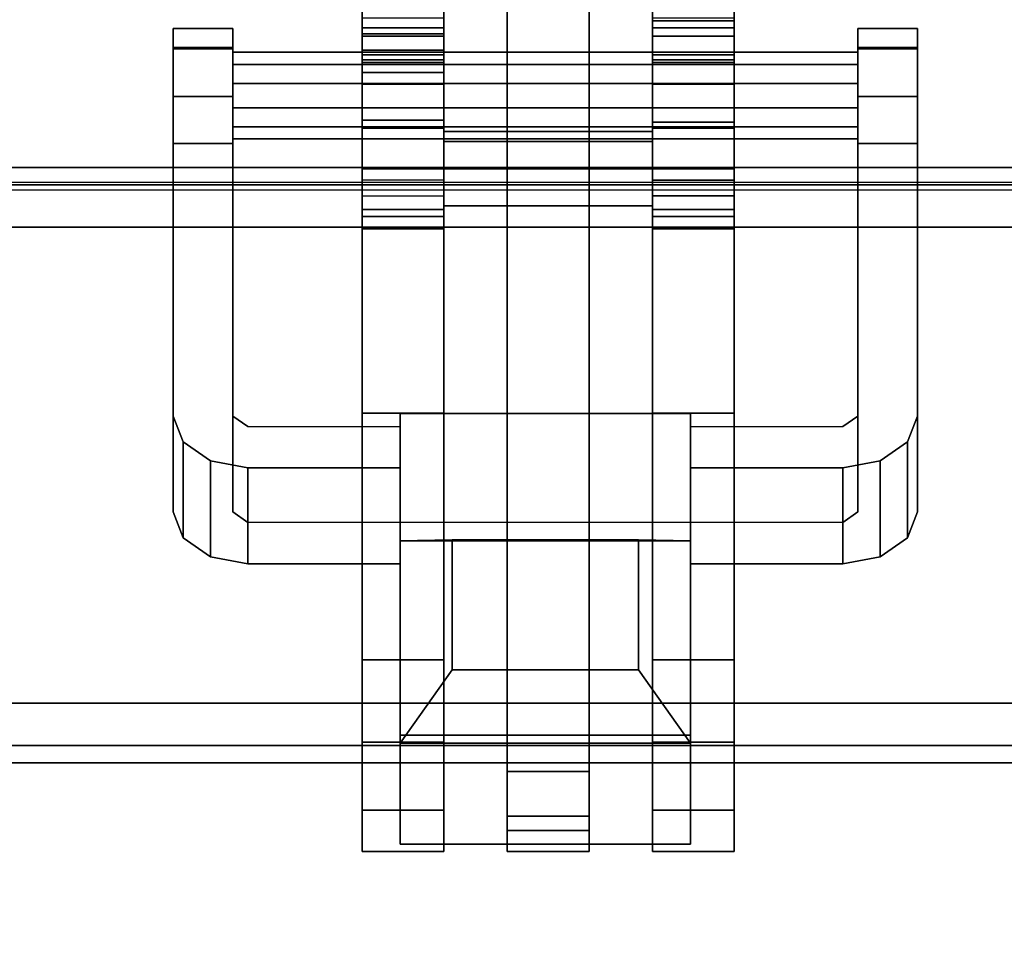
# Model space of a CAD drawing. Units: inches. Extents: x -2 to 130, y -6 to 122.
# Drawn here: x 11 to 13, y 72 to 74 of the extents above; entities that cross this region are included whole.
import ezdxf

# ---------------------------------------------------------------- set-up
doc = ezdxf.new("R2010")
doc.units = ezdxf.units.IN
doc.header["$LTSCALE"] = 0.4
doc.header["$MEASUREMENT"] = 0
for name, color, linetype in [('A-FURN', 7, 'Continuous'), ('ELEC', 1, 'Continuous'), ('ELEC-BRACKET', 1, 'Continuous'), ('STRUCTURE-BEAM', 7, 'Continuous'), ('WKSURF-LAM', 6, 'Continuous')]:
    doc.layers.add(name, color=color, linetype=linetype)

# ---------------------------------------------------------------- blocks, each defined once
blk = doc.blocks.new('XGNBR_60_1T')
at = {"layer": 'STRUCTURE-BEAM'}
for points in [[(0.865, -6.1022, 26.7414), (59.015, -6.1022, 26.7414), (59.015, -6.1022, 25.8753), (0.865, -6.1022, 25.8753)], [(0.865, -6.1483, 26.8528), (59.015, -6.1483, 26.8528), (59.015, -6.1022, 26.7414), (0.865, -6.1022, 26.7414)], [(0.865, -6.1483, 25.7639), (0.865, -6.1022, 25.8753), (59.015, -6.1022, 25.8753), (59.015, -6.1483, 25.7639)], [(0.865, -6.2597, 26.8989), (59.015, -6.2597, 26.8989), (59.015, -6.1483, 26.8528), (0.865, -6.1483, 26.8528)], [(0.865, -6.2597, 25.7178), (0.865, -6.1483, 25.7639), (59.015, -6.1483, 25.7639), (59.015, -6.2597, 25.7178)], [(0.865, -7.5195, 26.8989), (59.015, -7.5195, 26.8989), (59.015, -6.2597, 26.8989), (0.865, -6.2597, 26.8989)], [(0.865, -6.2597, 25.7178), (59.015, -6.2597, 25.7178), (59.015, -7.5195, 25.7178), (0.865, -7.5195, 25.7178)], [(0.865, -7.5195, 25.7178), (59.015, -7.5195, 25.7178), (59.015, -7.6309, 25.7639), (0.865, -7.6309, 25.7639)], [(0.865, -7.6309, 26.8528), (59.015, -7.6309, 26.8528), (59.015, -7.5195, 26.8989), (0.865, -7.5195, 26.8989)], [(0.865, -7.6309, 25.7639), (59.015, -7.6309, 25.7639), (59.015, -7.677, 25.8753), (0.865, -7.677, 25.8753)], [(0.865, -7.677, 26.7414), (59.015, -7.677, 26.7414), (59.015, -7.6309, 26.8528), (0.865, -7.6309, 26.8528)], [(0.865, -7.677, 25.8753), (59.015, -7.677, 25.8753), (59.015, -7.677, 26.7414), (0.865, -7.677, 26.7414)]]:
    blk.add_3dface(points, dxfattribs=at)
blk = doc.blocks.new('XGNWD_60_0T')
at = {"layer": 'ELEC'}
for points in [[(7.55, 5.4485, 22.3828), (5.36, 7.6385, 24.6328), (56.034, 7.6385, 24.6328), (53.844, 5.4485, 22.3828)], [(7.5624, 5.4485, 22.4128), (53.8314, 5.4485, 22.4128), (56.0125, 7.617, 24.6327), (5.3815, 7.6171, 24.6331)]]:
    blk.add_3dface(points, dxfattribs=at)
at = {"layer": 'ELEC-BRACKET', "extrusion": (-1.22465e-16, 0.716597, -0.697488)}
for p, q in [((12.4639, 6.6892, 23.6574), (11.6961, 6.6892, 23.6574)), ((11.6961, 6.6892, 23.6574), (11.6961, 6.1537, 23.1073)), ((12.3261, 6.6918, 23.4626), (11.8339, 6.6918, 23.4626)), ((11.8339, 6.6918, 23.4626), (11.8339, 6.3485, 23.1099)), ((12.3261, 6.3485, 23.1099), (12.3261, 6.6918, 23.4626)), ((12.4639, 6.1537, 23.1073), (12.4639, 6.6892, 23.6574)), ((11.8339, 6.3485, 23.1099), (12.3261, 6.3485, 23.1099)), ((11.6961, 6.1537, 23.1073), (12.4639, 6.1537, 23.1073))]:
    blk.add_line(p, q, dxfattribs=at)
at = {"layer": 'ELEC-BRACKET'}
for points in [[(11.9792, 7.7722, 26.2963), (12.1957, 7.7722, 26.2963), (12.1957, 8.6461, 25.385), (11.9792, 8.6461, 25.385)], [(12.5796, 8.3419, 25.4596), (12.5796, 7.6435, 25.4596), (12.3631, 7.6435, 25.4596), (12.3631, 8.3419, 25.4596)], [(12.1957, 5.923, 25.5974), (11.9792, 5.923, 25.5974), (11.9792, 8.1569, 25.5974), (12.1957, 8.1569, 25.5974)], [(11.8119, 7.9552, 24.9294), (11.5954, 7.9552, 24.9294), (11.5954, 8.1121, 24.9688), (11.8119, 8.1121, 24.9688)], [(12.5796, 8.1155, 25.7143), (12.3631, 8.1155, 25.7143), (12.3631, 8.065, 25.7648), (12.5796, 8.065, 25.7648)], [(12.5796, 7.9552, 24.9294), (12.3631, 7.9552, 24.9294), (12.3631, 8.1121, 24.9688), (12.5796, 8.1121, 24.9688)], [(11.5954, 8.0721, 25.1842), (11.5954, 8.0248, 25.1393), (11.8119, 8.0248, 25.1393), (11.8119, 8.0721, 25.1842)], [(12.3631, 8.0721, 25.1842), (12.3631, 8.0248, 25.1393), (12.5796, 8.0248, 25.1393), (12.5796, 8.0721, 25.1842)], [(12.5796, 8.065, 25.7648), (12.3631, 8.065, 25.7648), (12.3631, 8.0466, 25.8337), (12.5796, 8.0466, 25.8337)], [(11.0957, 8.0447, 25.2599), (11.2532, 8.0447, 25.2599), (11.2532, 7.9945, 25.134), (11.0957, 7.9945, 25.134)], [(11.0957, 7.9911, 25.3845), (11.2532, 7.9911, 25.3845), (11.2532, 8.0447, 25.2599), (11.0957, 8.0447, 25.2599)], [(11.5954, 7.9754, 27.0037), (11.8119, 7.9754, 27.0037), (11.8119, 8.0466, 26.738), (11.5954, 8.0466, 26.738)], [(11.8119, 8.0308, 25.5187), (11.5954, 8.0308, 25.5187), (11.5954, 8.0466, 25.5778), (11.8119, 8.0466, 25.5778)], [(11.5954, 8.0466, 25.5778), (11.5954, 8.0466, 26.738), (11.8119, 8.0466, 26.738), (11.8119, 8.0466, 25.5778)], [(11.8119, 7.9875, 25.4755), (11.5954, 7.9875, 25.4755), (11.5954, 8.0308, 25.5187), (11.8119, 8.0308, 25.5187)], [(11.5954, 8.0248, 25.1393), (11.5954, 7.962, 25.1211), (11.8119, 7.962, 25.1211), (11.8119, 8.0248, 25.1393)], [(12.3631, 8.0466, 26.738), (12.3631, 7.9754, 27.0037), (12.5796, 7.9754, 27.0037), (12.5796, 8.0466, 26.738)], [(12.3631, 8.0466, 26.738), (12.5796, 8.0466, 26.738), (12.5796, 8.0466, 25.8337), (12.3631, 8.0466, 25.8337)], [(12.3631, 8.0248, 25.1393), (12.3631, 7.962, 25.1211), (12.5796, 7.962, 25.1211), (12.5796, 8.0248, 25.1393)], [(13.0643, 7.9945, 25.134), (12.9068, 7.9945, 25.134), (12.9068, 8.0447, 25.2599), (13.0643, 8.0447, 25.2599)], [(13.0643, 8.0447, 25.2599), (12.9068, 8.0447, 25.2599), (12.9068, 7.9911, 25.3845), (13.0643, 7.9911, 25.3845)], [(11.0957, 7.8651, 25.4347), (11.2532, 7.8651, 25.4347), (11.2532, 7.9911, 25.3845), (11.0957, 7.9911, 25.3845)], [(12.9068, 7.8996, 25.1439), (11.2532, 7.8996, 25.1439), (11.2532, 7.982, 25.2285), (12.9068, 7.982, 25.2285)], [(12.9068, 7.982, 25.2285), (11.2532, 7.982, 25.2285), (11.2532, 7.9499, 25.3422), (12.9068, 7.9499, 25.3422)], [(11.8119, 7.9285, 25.4596), (11.5954, 7.9285, 25.4596), (11.5954, 7.9875, 25.4755), (11.8119, 7.9875, 25.4755)], [(11.5954, 7.7808, 27.1983), (11.8119, 7.7808, 27.1983), (11.8119, 7.9754, 27.0037), (11.5954, 7.9754, 27.0037)], [(12.3631, 7.9754, 27.0037), (12.3631, 7.7808, 27.1983), (12.5796, 7.7808, 27.1983), (12.5796, 7.9754, 27.0037)], [(13.0643, 7.9911, 25.3845), (12.9068, 7.9911, 25.3845), (12.9068, 7.8651, 25.4347), (13.0643, 7.8651, 25.4347)], [(12.9068, 7.9499, 25.3422), (11.2532, 7.9499, 25.3422), (11.2532, 7.8354, 25.3712), (12.9068, 7.8354, 25.3712)], [(11.5954, 7.962, 25.1211), (11.5954, 7.898, 25.1339), (11.8119, 7.898, 25.1339), (11.8119, 7.962, 25.1211)], [(11.8119, 7.8025, 24.9613), (11.5954, 7.8025, 24.9613), (11.5954, 7.9552, 24.9294), (11.8119, 7.9552, 24.9294)], [(12.3631, 7.962, 25.1211), (12.3631, 7.898, 25.1339), (12.5796, 7.898, 25.1339), (12.5796, 7.962, 25.1211)], [(12.5796, 7.7971, 24.9638), (12.3631, 7.7971, 24.9638), (12.3631, 7.9552, 24.9294), (12.5796, 7.9552, 24.9294)], [(11.5954, 7.6435, 25.4596), (11.5954, 7.9285, 25.4596), (11.8119, 7.9285, 25.4596), (11.8119, 7.6435, 25.4596)], [(12.9068, 7.7851, 25.1729), (11.2532, 7.7851, 25.1729), (11.2532, 7.8996, 25.1439), (12.9068, 7.8996, 25.1439)], [(11.5954, 7.6019, 25.272), (11.8119, 7.6019, 25.272), (11.8119, 7.898, 25.1339), (11.5954, 7.898, 25.1339)], [(12.5796, 7.898, 25.1339), (12.3631, 7.898, 25.1339), (12.3631, 7.6019, 25.272), (12.5796, 7.6019, 25.272)], [(11.0957, 7.7406, 25.3811), (11.2532, 7.7406, 25.3811), (11.2532, 7.8651, 25.4347), (11.0957, 7.8651, 25.4347)], [(13.0643, 7.8651, 25.4347), (12.9068, 7.8651, 25.4347), (12.9068, 7.7406, 25.3811), (13.0643, 7.7406, 25.3811)], [(12.9068, 7.8354, 25.3712), (11.2532, 7.8354, 25.3712), (11.2532, 7.753, 25.2865), (12.9068, 7.753, 25.2865)], [(11.8119, 7.0267, 25.323), (11.5954, 7.0267, 25.323), (11.5954, 7.8025, 24.9613), (11.8119, 7.8025, 24.9613)], [(12.3631, 7.7971, 24.9638), (12.5796, 7.7971, 24.9638), (12.5796, 7.0267, 25.323), (12.3631, 7.0267, 25.323)], [(12.9068, 7.753, 25.2865), (11.2532, 7.753, 25.2865), (11.2532, 7.7851, 25.1729), (12.9068, 7.7851, 25.1729)], [(11.5954, 7.5151, 27.2695), (11.8119, 7.5151, 27.2695), (11.8119, 7.7808, 27.1983), (11.5954, 7.7808, 27.1983)], [(11.8119, 7.7722, 25.5974), (11.8119, 7.7722, 26.7982), (12.3631, 7.7722, 26.7982), (12.3631, 7.7722, 25.5974)], [(11.8119, 7.7722, 26.7982), (11.8119, 7.7458, 26.8967), (12.3631, 7.7458, 26.8967), (12.3631, 7.7722, 26.7982)], [(11.8119, 7.6737, 25.6959), (11.8119, 7.7722, 25.5974), (11.9792, 7.7722, 25.5974), (11.9792, 7.6737, 25.6959)], [(12.1957, 7.6737, 25.6959), (12.1957, 7.7722, 25.5974), (12.3631, 7.7722, 25.5974), (12.3631, 7.6737, 25.6959)], [(12.3631, 7.7808, 27.1983), (12.3631, 7.5151, 27.2695), (12.5796, 7.5151, 27.2695), (12.5796, 7.7808, 27.1983)], [(11.8119, 7.7458, 26.8967), (11.8119, 7.6737, 26.9687), (12.3631, 7.6737, 26.9687), (12.3631, 7.7458, 26.8967)], [(11.5954, 7.6737, 25.6959), (11.5954, 5.8673, 25.6959), (11.8119, 5.8673, 25.6959), (11.8119, 7.6737, 25.6959)], [(11.5954, 7.6737, 25.6959), (11.8119, 7.6737, 25.6959), (11.8119, 7.6737, 26.8967), (11.5954, 7.6737, 26.8967)], [(11.5954, 5.8673, 26.8967), (11.5954, 7.6737, 26.8967), (11.8119, 7.6737, 26.8967), (11.8119, 5.8673, 26.8967)], [(12.3631, 7.6737, 25.6959), (12.3631, 7.6737, 26.8967), (11.8119, 7.6737, 26.8967), (11.8119, 7.6737, 25.6959)], [(11.8119, 7.6737, 26.9687), (11.8119, 7.5753, 26.9951), (12.3631, 7.5753, 26.9951), (12.3631, 7.6737, 26.9687)], [(11.8119, 7.5753, 26.9951), (11.8119, 7.6737, 26.8967), (11.9792, 7.6737, 26.8967), (11.9792, 7.5753, 26.9951)], [(12.1957, 6.0793, 26.8967), (11.9792, 6.0793, 26.8967), (11.9792, 7.6737, 26.8967), (12.1957, 7.6737, 26.8967)], [(12.1957, 7.6737, 25.6959), (11.9792, 7.6737, 25.6959), (11.9792, 6.0793, 25.6959), (12.1957, 6.0793, 25.6959)], [(12.1957, 7.5753, 26.9951), (12.1957, 7.6737, 26.8967), (12.3631, 7.6737, 26.8967), (12.3631, 7.5753, 26.9951)], [(12.3631, 7.6737, 25.6959), (12.3631, 5.8673, 25.6959), (12.5796, 5.8673, 25.6959), (12.5796, 7.6737, 25.6959)], [(12.3631, 7.6737, 25.6959), (12.5796, 7.6737, 25.6959), (12.5796, 7.6737, 26.8967), (12.3631, 7.6737, 26.8967)], [(12.3631, 5.8673, 26.8967), (12.3631, 7.6737, 26.8967), (12.5796, 7.6737, 26.8967), (12.5796, 5.8673, 26.8967)], [(11.8119, 7.6435, 25.4596), (11.5954, 7.6435, 25.4596), (11.5954, 7.5663, 25.4223), (11.8119, 7.5663, 25.4223)], [(12.3631, 7.5663, 25.4223), (12.3631, 7.6435, 25.4596), (12.5796, 7.6435, 25.4596), (12.5796, 7.5663, 25.4223)], [(11.8119, 7.5477, 25.3385), (11.5954, 7.5477, 25.3385), (11.5954, 7.6019, 25.272), (11.8119, 7.6019, 25.272)], [(12.3631, 7.6019, 25.272), (12.3631, 7.5477, 25.3385), (12.5796, 7.5477, 25.3385), (12.5796, 7.6019, 25.272)], [(11.8119, 7.5663, 25.4223), (11.5954, 7.5663, 25.4223), (11.5954, 7.5477, 25.3385), (11.8119, 7.5477, 25.3385)], [(12.1957, 5.923, 26.9951), (12.1957, 7.5753, 26.9951), (11.9792, 7.5753, 26.9951), (11.9792, 5.923, 26.9951)], [(12.3631, 7.5477, 25.3385), (12.3631, 7.5663, 25.4223), (12.5796, 7.5663, 25.4223), (12.5796, 7.5477, 25.3385)], [(11.5954, 7.5151, 27.2695), (11.5954, 6.3745, 27.2695), (11.8119, 6.3745, 27.2695), (11.8119, 7.5151, 27.2695)], [(12.3631, 7.5151, 27.2695), (12.3631, 6.3745, 27.2695), (12.5796, 6.3745, 27.2695), (12.5796, 7.5151, 27.2695)], [(11.1221, 6.951, 24.0619), (11.1221, 6.6971, 24.309), (11.0957, 6.7657, 24.3796), (11.0957, 7.0196, 24.1324)], [(11.8119, 7.0267, 25.323), (11.8119, 6.3745, 25.323), (11.5954, 6.3745, 25.323), (11.5954, 7.0267, 25.323)], [(11.6961, 6.1748, 23.1967), (11.6961, 5.887, 23.4768), (11.6961, 6.7383, 24.3513), (11.6961, 7.026, 24.0712)], [(12.4639, 6.1748, 23.1967), (11.6961, 6.1748, 23.1967), (11.6961, 7.026, 24.0712), (12.4639, 7.026, 24.0712)], [(12.3631, 6.3745, 25.323), (12.3631, 7.0267, 25.323), (12.5796, 7.0267, 25.323), (12.5796, 6.3745, 25.323)], [(12.4639, 7.026, 24.0712), (12.4639, 6.7383, 24.3513), (12.4639, 5.887, 23.4768), (12.4639, 6.1748, 23.1967)], [(13.0643, 7.0196, 24.1324), (13.0643, 6.7657, 24.3796), (13.0379, 6.6971, 24.309), (13.0379, 6.951, 24.0619)], [(11.1942, 6.9007, 24.0102), (11.1942, 6.6468, 24.2574), (11.1221, 6.6971, 24.309), (11.1221, 6.951, 24.0619)], [(13.0379, 6.951, 24.0619), (13.0379, 6.6971, 24.309), (12.9658, 6.6468, 24.2574), (12.9658, 6.9007, 24.0102)], [(11.2926, 6.8823, 23.9913), (11.2926, 6.6284, 24.2385), (11.1942, 6.6468, 24.2574), (11.1942, 6.9007, 24.0102)], [(11.6961, 6.8823, 23.9913), (11.6961, 6.6284, 24.2385), (11.2926, 6.6284, 24.2385), (11.2926, 6.8823, 23.9913)], [(12.8674, 6.8823, 23.9913), (12.8674, 6.6284, 24.2385), (12.4639, 6.6284, 24.2385), (12.4639, 6.8823, 23.9913)], [(12.9658, 6.9007, 24.0102), (12.9658, 6.6468, 24.2574), (12.8674, 6.6284, 24.2385), (12.8674, 6.8823, 23.9913)], [(12.4639, 6.7383, 24.3513), (11.6961, 6.7383, 24.3513), (11.6961, 5.887, 23.4768), (12.4639, 5.887, 23.4768)], [(11.6961, 6.6892, 23.6574), (12.4639, 6.6892, 23.6574), (12.3261, 6.6918, 23.4626), (11.8339, 6.6918, 23.4626)], [(11.6961, 6.1537, 23.1073), (11.6961, 6.6892, 23.6574), (11.8339, 6.6918, 23.4626), (11.8339, 6.3485, 23.1099)], [(11.6961, 6.6892, 23.6574), (11.6961, 6.1537, 23.1073), (12.4639, 6.1537, 23.1073), (12.4639, 6.6892, 23.6574)], [(11.8339, 6.3485, 23.1099), (11.8339, 6.6918, 23.4626), (12.3261, 6.6918, 23.4626), (12.3261, 6.3485, 23.1099)], [(12.4639, 6.6892, 23.6574), (12.4639, 6.1537, 23.1073), (12.3261, 6.3485, 23.1099), (12.3261, 6.6918, 23.4626)], [(11.8119, 6.3745, 27.2695), (11.5954, 6.3745, 27.2695), (11.5954, 6.1566, 27.2227), (11.8119, 6.1566, 27.2227)], [(11.5954, 6.1566, 25.3698), (11.5954, 6.3745, 25.323), (11.8119, 6.3745, 25.323), (11.8119, 6.1566, 25.3698)], [(12.5796, 6.1566, 25.3698), (12.3631, 6.1566, 25.3698), (12.3631, 6.3745, 25.323), (12.5796, 6.3745, 25.323)], [(12.5796, 6.3745, 27.2695), (12.3631, 6.3745, 27.2695), (12.3631, 6.1566, 27.2227), (12.5796, 6.1566, 27.2227)], [(11.8339, 6.3485, 23.1099), (12.3261, 6.3485, 23.1099), (12.4639, 6.1537, 23.1073), (11.6961, 6.1537, 23.1073)], [(11.6961, 6.1748, 23.1967), (12.4639, 6.1748, 23.1967), (12.4639, 5.887, 23.4768), (11.6961, 5.887, 23.4768)], [(11.8119, 6.1566, 27.2227), (11.5954, 6.1566, 27.2227), (11.5954, 5.977, 27.0907), (11.8119, 5.977, 27.0907)], [(11.5954, 5.977, 25.5018), (11.5954, 6.1566, 25.3698), (11.8119, 6.1566, 25.3698), (11.8119, 5.977, 25.5018)], [(12.5796, 5.977, 25.5018), (12.3631, 5.977, 25.5018), (12.3631, 6.1566, 25.3698), (12.5796, 6.1566, 25.3698)], [(12.5796, 6.1566, 27.2227), (12.3631, 6.1566, 27.2227), (12.3631, 5.977, 27.0907), (12.5796, 5.977, 27.0907)], [(12.1957, 6.0793, 25.6959), (11.9792, 6.0793, 25.6959), (11.9792, 6.0793, 25.9419), (12.1957, 6.0793, 25.9419)], [(12.1957, 5.9612, 25.9419), (12.1957, 6.0793, 25.9419), (11.9792, 6.0793, 25.9419), (11.9792, 5.9612, 25.9419)], [(12.1957, 5.9612, 26.6506), (11.9792, 5.9612, 26.6506), (11.9792, 6.0793, 26.6506), (12.1957, 6.0793, 26.6506)], [(12.1957, 6.0793, 26.8967), (12.1957, 6.0793, 26.6506), (11.9792, 6.0793, 26.6506), (11.9792, 6.0793, 26.8967)], [(11.8119, 5.977, 27.0907), (11.5954, 5.977, 27.0907), (11.5954, 5.8673, 26.8967), (11.8119, 5.8673, 26.8967)], [(11.5954, 5.8673, 25.6959), (11.5954, 5.977, 25.5018), (11.8119, 5.977, 25.5018), (11.8119, 5.8673, 25.6959)], [(12.5796, 5.8673, 25.6959), (12.3631, 5.8673, 25.6959), (12.3631, 5.977, 25.5018), (12.5796, 5.977, 25.5018)], [(12.5796, 5.977, 27.0907), (12.3631, 5.977, 27.0907), (12.3631, 5.8673, 26.8967), (12.5796, 5.8673, 26.8967)], [(12.1957, 5.9612, 25.9419), (11.9792, 5.9612, 25.9419), (11.9792, 5.8673, 25.6959), (12.1957, 5.8673, 25.6959)], [(12.1957, 5.9612, 26.6506), (12.1957, 5.8673, 26.8967), (11.9792, 5.8673, 26.8967), (11.9792, 5.9612, 26.6506)], [(12.1957, 5.923, 25.5974), (12.1957, 5.8673, 25.6959), (11.9792, 5.8673, 25.6959), (11.9792, 5.923, 25.5974)], [(12.1957, 5.923, 26.9951), (11.9792, 5.923, 26.9951), (11.9792, 5.8673, 26.8967), (12.1957, 5.8673, 26.8967)]]:
    blk.add_3dface(points, dxfattribs=at)
for points, invisible_edges in [([(11.9792, 8.6461, 25.385), (11.9792, 8.427, 25.453), (11.9792, 8.31, 25.5591), (11.9792, 7.7722, 26.2963)], 5), ([(12.1957, 8.31, 25.5591), (12.1957, 8.427, 25.453), (12.1957, 8.6461, 25.385), (12.1957, 7.7722, 26.2963)], 10), ([(12.3631, 8.3419, 25.4596), (12.3631, 7.6435, 25.4596), (12.3631, 7.6737, 25.6959), (12.3631, 8.3419, 25.6959)], 14), ([(12.5796, 7.6737, 25.6959), (12.5796, 7.6435, 25.4596), (12.5796, 8.3419, 25.4596), (12.5796, 8.3419, 25.6959)], 13), ([(11.9792, 7.7722, 26.2963), (11.9792, 8.31, 25.5591), (11.9792, 8.1569, 25.5974), (11.9792, 7.7722, 25.5974)], 1), ([(12.1957, 8.1569, 25.5974), (12.1957, 8.31, 25.5591), (12.1957, 7.7722, 26.2963), (12.1957, 7.7722, 25.5974)], 2), ([(11.5954, 8.0721, 25.1842), (11.5954, 8.2351, 25.0739), (11.5954, 8.1121, 24.9688), (11.5954, 8.0248, 25.1393)], 5), ([(11.8119, 8.1121, 24.9688), (11.8119, 8.2351, 25.0739), (11.8119, 8.0721, 25.1842), (11.8119, 8.0248, 25.1393)], 10), ([(12.3631, 8.0248, 25.1393), (12.3631, 8.0721, 25.1842), (12.3631, 8.2351, 25.0739), (12.3631, 8.1121, 24.9688)], 10), ([(12.5796, 8.2351, 25.0739), (12.5796, 8.0721, 25.1842), (12.5796, 8.0248, 25.1393), (12.5796, 8.1121, 24.9688)], 5), ([(12.3631, 8.1155, 25.7143), (12.3631, 8.1844, 25.6959), (12.3631, 7.6737, 25.6959), (12.3631, 8.065, 25.7648)], 6), ([(12.5796, 7.6737, 25.6959), (12.5796, 8.1844, 25.6959), (12.5796, 8.1155, 25.7143), (12.5796, 8.065, 25.7648)], 9), ([(11.5954, 7.962, 25.1211), (11.5954, 8.0248, 25.1393), (11.5954, 8.1121, 24.9688), (11.5954, 7.9552, 24.9294)], 10), ([(11.8119, 8.1121, 24.9688), (11.8119, 8.0248, 25.1393), (11.8119, 7.962, 25.1211), (11.8119, 7.9552, 24.9294)], 5), ([(12.3631, 8.0248, 25.1393), (12.3631, 8.1121, 24.9688), (12.3631, 7.9552, 24.9294), (12.3631, 7.962, 25.1211)], 5), ([(12.5796, 7.9552, 24.9294), (12.5796, 8.1121, 24.9688), (12.5796, 8.0248, 25.1393), (12.5796, 7.962, 25.1211)], 10), ([(12.3631, 7.6737, 25.6959), (12.3631, 8.065, 25.7648), (12.3631, 8.0466, 25.8337), (12.3631, 8.0466, 26.738)], 9), ([(12.5796, 7.6737, 25.6959), (12.5796, 8.065, 25.7648), (12.5796, 8.0466, 25.8337), (12.5796, 8.0466, 26.738)], 9), ([(11.0957, 7.8651, 25.4347), (11.0957, 8.0447, 25.2599), (11.0957, 7.9945, 25.134), (11.0957, 7.7406, 25.3811)], 5), ([(11.0957, 7.9911, 25.3845), (11.0957, 8.0447, 25.2599), (11.0957, 7.8651, 25.4347), (11.0957, 7.9911, 25.3845)], 10), ([(11.2532, 7.8651, 25.4347), (11.2532, 7.7406, 25.3811), (11.2532, 7.9945, 25.134), (11.2532, 8.0447, 25.2599)], 10), ([(11.2532, 7.9911, 25.3845), (11.2532, 7.9911, 25.3845), (11.2532, 7.8651, 25.4347), (11.2532, 8.0447, 25.2599)], 4), ([(11.5954, 7.7808, 27.1983), (11.5954, 7.9754, 27.0037), (11.5954, 8.0466, 26.738), (11.5954, 7.5151, 27.2695)], 4), ([(11.5954, 8.0466, 26.738), (11.5954, 7.6737, 26.8967), (11.5954, 7.5151, 27.2695)], 11), ([(11.5954, 8.0466, 25.5778), (11.5954, 8.0308, 25.5187), (11.5954, 7.9875, 25.4755), (11.5954, 7.9285, 25.4596)], 8), ([(11.5954, 8.0466, 25.5778), (11.5954, 7.9285, 25.4596), (11.5954, 7.6435, 25.4596), (11.5954, 7.6737, 25.6959)], 13), ([(11.5954, 8.0466, 25.5778), (11.5954, 7.6737, 25.6959), (11.5954, 7.6737, 26.8967), (11.5954, 8.0466, 26.738)], 5), ([(11.8119, 8.0466, 26.738), (11.8119, 7.9754, 27.0037), (11.8119, 7.7808, 27.1983), (11.8119, 7.5151, 27.2695)], 8), ([(11.8119, 7.5151, 27.2695), (11.8119, 7.6737, 26.8967), (11.8119, 8.0466, 26.738), (11.8119, 7.5151, 27.2695)], 7), ([(11.8119, 7.9875, 25.4755), (11.8119, 8.0308, 25.5187), (11.8119, 8.0466, 25.5778), (11.8119, 7.9285, 25.4596)], 4), ([(11.8119, 7.6435, 25.4596), (11.8119, 7.9285, 25.4596), (11.8119, 8.0466, 25.5778), (11.8119, 7.6737, 25.6959)], 14), ([(11.8119, 7.6737, 26.8967), (11.8119, 7.6737, 25.6959), (11.8119, 8.0466, 25.5778), (11.8119, 8.0466, 26.738)], 10), ([(12.3631, 7.7808, 27.1983), (12.3631, 7.9754, 27.0037), (12.3631, 8.0466, 26.738), (12.3631, 7.5151, 27.2695)], 4), ([(12.3631, 7.6737, 26.8967), (12.3631, 7.5151, 27.2695), (12.3631, 8.0466, 26.738)], 11), ([(12.3631, 8.0466, 26.738), (12.3631, 7.6737, 25.6959), (12.3631, 7.6737, 26.8967), (12.3631, 8.0466, 26.738)], 5), ([(12.5796, 8.0466, 26.738), (12.5796, 7.9754, 27.0037), (12.5796, 7.7808, 27.1983), (12.5796, 7.5151, 27.2695)], 8), ([(12.5796, 8.0466, 26.738), (12.5796, 7.5151, 27.2695), (12.5796, 7.6737, 26.8967), (12.5796, 8.0466, 26.738)], 7), ([(12.5796, 7.6737, 26.8967), (12.5796, 7.6737, 25.6959), (12.5796, 8.0466, 26.738)], 10), ([(12.9068, 8.0447, 25.2599), (12.9068, 7.9945, 25.134), (12.9068, 7.7406, 25.3811), (12.9068, 7.8651, 25.4347)], 10), ([(12.9068, 8.0447, 25.2599), (12.9068, 7.8651, 25.4347), (12.9068, 7.9911, 25.3845)], 1), ([(13.0643, 7.7406, 25.3811), (13.0643, 7.9945, 25.134), (13.0643, 8.0447, 25.2599), (13.0643, 7.8651, 25.4347)], 5), ([(13.0643, 7.9911, 25.3845), (13.0643, 7.8651, 25.4347), (13.0643, 8.0447, 25.2599), (13.0643, 7.9911, 25.3845)], 10), ([(11.0957, 7.9945, 25.134), (11.0957, 7.0196, 24.1324), (11.0957, 6.7657, 24.3796), (11.0957, 7.7406, 25.3811)], 8), ([(11.2532, 7.9945, 25.134), (11.2532, 7.0196, 24.1324), (11.0957, 7.0196, 24.1324), (11.0957, 7.9945, 25.134)], 2), ([(11.2532, 7.9945, 25.134), (11.2532, 7.7406, 25.3811), (11.2532, 6.7657, 24.3796), (11.2532, 7.0196, 24.1324)], 5), ([(13.0643, 7.9945, 25.134), (13.0643, 7.0196, 24.1324), (12.9068, 7.0196, 24.1324), (12.9068, 7.9945, 25.134)], 2), ([(12.9068, 7.0196, 24.1324), (12.9068, 6.7657, 24.3796), (12.9068, 7.7406, 25.3811), (12.9068, 7.9945, 25.134)], 5), ([(13.0643, 7.7406, 25.3811), (13.0643, 6.7657, 24.3796), (13.0643, 7.0196, 24.1324), (13.0643, 7.9945, 25.134)], 8), ([(11.5954, 7.962, 25.1211), (11.5954, 7.9552, 24.9294), (11.5954, 7.8025, 24.9613), (11.5954, 7.898, 25.1339)], 5), ([(11.8119, 7.8025, 24.9613), (11.8119, 7.9552, 24.9294), (11.8119, 7.962, 25.1211), (11.8119, 7.898, 25.1339)], 10), ([(12.3631, 7.898, 25.1339), (12.3631, 7.962, 25.1211), (12.3631, 7.9552, 24.9294), (12.3631, 7.7971, 24.9638)], 10), ([(12.5796, 7.9552, 24.9294), (12.5796, 7.962, 25.1211), (12.5796, 7.898, 25.1339), (12.5796, 7.7971, 24.9638)], 5), ([(11.5954, 7.6019, 25.272), (11.5954, 7.898, 25.1339), (11.5954, 7.8025, 24.9613), (11.5954, 7.0267, 25.323)], 10), ([(11.8119, 7.8025, 24.9613), (11.8119, 7.898, 25.1339), (11.8119, 7.6019, 25.272), (11.8119, 7.0267, 25.323)], 5), ([(12.3631, 7.898, 25.1339), (12.3631, 7.7971, 24.9638), (12.3631, 7.0267, 25.323), (12.3631, 7.6019, 25.272)], 5), ([(12.5796, 7.0267, 25.323), (12.5796, 7.7971, 24.9638), (12.5796, 7.898, 25.1339), (12.5796, 7.6019, 25.272)], 10), ([(11.9792, 7.7722, 25.5974), (11.9792, 5.923, 25.5974), (11.9792, 5.8673, 25.6959), (11.9792, 7.6737, 25.6959)], 12), ([(12.1957, 5.8673, 25.6959), (12.1957, 5.923, 25.5974), (12.1957, 7.7722, 25.5974), (12.1957, 7.6737, 25.6959)], 12), ([(11.2532, 7.7406, 25.3811), (11.0957, 7.7406, 25.3811), (11.0957, 6.7657, 24.3796), (11.2532, 6.7657, 24.3796)], 4), ([(12.9068, 6.7657, 24.3796), (13.0643, 6.7657, 24.3796), (13.0643, 7.7406, 25.3811), (12.9068, 7.7406, 25.3811)], 1), ([(11.5954, 7.6737, 26.8967), (11.5954, 5.8673, 26.8967), (11.5954, 6.3745, 27.2695), (11.5954, 7.5151, 27.2695)], 10), ([(11.5954, 6.3745, 25.323), (11.5954, 5.8673, 25.6959), (11.5954, 7.6737, 25.6959), (11.5954, 7.0267, 25.323)], 5), ([(11.5954, 7.6435, 25.4596), (11.5954, 7.5663, 25.4223), (11.5954, 7.0267, 25.323), (11.5954, 7.6737, 25.6959)], 14), ([(11.8119, 7.5151, 27.2695), (11.8119, 6.3745, 27.2695), (11.8119, 5.8673, 26.8967), (11.8119, 7.6737, 26.8967)], 10), ([(11.8119, 7.6737, 25.6959), (11.8119, 5.8673, 25.6959), (11.8119, 6.3745, 25.323), (11.8119, 7.0267, 25.323)], 10), ([(11.8119, 7.0267, 25.323), (11.8119, 7.5663, 25.4223), (11.8119, 7.6435, 25.4596), (11.8119, 7.6737, 25.6959)], 13), ([(11.9792, 5.923, 26.9951), (11.9792, 7.5753, 26.9951), (11.9792, 7.6737, 26.8967), (11.9792, 5.8673, 26.8967)], 6), ([(12.1957, 5.923, 26.9951), (12.1957, 5.8673, 26.8967), (12.1957, 7.6737, 26.8967), (12.1957, 7.5753, 26.9951)], 6), ([(12.3631, 7.6737, 26.8967), (12.3631, 5.8673, 26.8967), (12.3631, 6.3745, 27.2695), (12.3631, 7.5151, 27.2695)], 10), ([(12.3631, 6.3745, 25.323), (12.3631, 5.8673, 25.6959), (12.3631, 7.6737, 25.6959), (12.3631, 7.0267, 25.323)], 5), ([(12.3631, 7.6435, 25.4596), (12.3631, 7.5663, 25.4223), (12.3631, 7.0267, 25.323), (12.3631, 7.6737, 25.6959)], 14), ([(12.5796, 6.3745, 27.2695), (12.5796, 5.8673, 26.8967), (12.5796, 7.6737, 26.8967), (12.5796, 7.5151, 27.2695)], 5), ([(12.5796, 7.6737, 25.6959), (12.5796, 5.8673, 25.6959), (12.5796, 6.3745, 25.323), (12.5796, 7.0267, 25.323)], 10), ([(12.5796, 7.0267, 25.323), (12.5796, 7.5663, 25.4223), (12.5796, 7.6435, 25.4596), (12.5796, 7.6737, 25.6959)], 13), ([(11.5954, 7.6019, 25.272), (11.5954, 7.0267, 25.323), (11.5954, 7.5663, 25.4223), (11.5954, 7.5477, 25.3385)], 3), ([(11.8119, 7.5663, 25.4223), (11.8119, 7.0267, 25.323), (11.8119, 7.6019, 25.272), (11.8119, 7.5477, 25.3385)], 3), ([(12.3631, 7.5477, 25.3385), (12.3631, 7.6019, 25.272), (12.3631, 7.0267, 25.323), (12.3631, 7.5663, 25.4223)], 6), ([(12.5796, 7.0267, 25.323), (12.5796, 7.6019, 25.272), (12.5796, 7.5477, 25.3385), (12.5796, 7.5663, 25.4223)], 9), ([(11.1221, 6.951, 24.0619), (11.0957, 7.0196, 24.1324), (11.2532, 7.0196, 24.1324), (11.1221, 6.951, 24.0619)], 6), ([(11.2532, 7.0196, 24.1324), (11.2926, 6.9922, 24.1042), (11.1942, 6.9007, 24.0102), (11.1221, 6.951, 24.0619)], 10), ([(11.2926, 6.7383, 24.3513), (11.2926, 6.9922, 24.1042), (11.2532, 7.0196, 24.1324), (11.2532, 6.7657, 24.3796)], 5), ([(12.4639, 6.9922, 24.1042), (12.4639, 7.026, 24.0712), (11.6961, 7.026, 24.0712), (11.6961, 6.9922, 24.1042)], 8), ([(13.0379, 6.951, 24.0619), (12.9658, 6.9007, 24.0102), (12.8674, 6.9922, 24.1042), (12.9068, 7.0196, 24.1324)], 10), ([(12.9068, 6.7657, 24.3796), (12.9068, 7.0196, 24.1324), (12.8674, 6.9922, 24.1042), (12.8674, 6.7383, 24.3513)], 5), ([(13.0379, 6.951, 24.0619), (12.9068, 7.0196, 24.1324), (13.0643, 7.0196, 24.1324), (13.0379, 6.951, 24.0619)], 3), ([(11.2926, 6.9922, 24.1042), (11.2926, 6.9922, 24.1042), (11.2926, 6.8823, 23.9913), (11.1942, 6.9007, 24.0102)], 10), ([(11.2926, 6.8823, 23.9913), (11.2926, 6.9922, 24.1042), (11.6961, 6.9922, 24.1042), (11.6961, 6.8823, 23.9913)], 1), ([(12.4639, 6.8823, 23.9913), (12.4639, 6.9922, 24.1042), (12.8674, 6.9922, 24.1042), (12.8674, 6.8823, 23.9913)], 4), ([(12.9658, 6.9007, 24.0102), (12.8674, 6.8823, 23.9913), (12.8674, 6.9922, 24.1042)], 10), ([(11.1221, 6.6971, 24.309), (11.1221, 6.6971, 24.309), (11.2532, 6.7657, 24.3796), (11.0957, 6.7657, 24.3796)], 6), ([(11.2532, 6.7657, 24.3796), (11.1221, 6.6971, 24.309), (11.1942, 6.6468, 24.2574), (11.2926, 6.7383, 24.3513)], 5), ([(12.8674, 6.7383, 24.3513), (12.9658, 6.6468, 24.2574), (13.0379, 6.6971, 24.309), (12.9068, 6.7657, 24.3796)], 5), ([(13.0643, 6.7657, 24.3796), (12.9068, 6.7657, 24.3796), (13.0379, 6.6971, 24.309)], 3), ([(11.2926, 6.7383, 24.3513), (11.1942, 6.6468, 24.2574), (11.2926, 6.6284, 24.2385), (11.2926, 6.7383, 24.3513)], 5), ([(11.2926, 6.6284, 24.2385), (11.6961, 6.6284, 24.2385), (11.6961, 6.7383, 24.3513), (11.2926, 6.7383, 24.3513)], 8), ([(12.8674, 6.7383, 24.3513), (12.4639, 6.7383, 24.3513), (12.4639, 6.6284, 24.2385), (12.8674, 6.6284, 24.2385)], 8), ([(12.8674, 6.7383, 24.3513), (12.8674, 6.6284, 24.2385), (12.9658, 6.6468, 24.2574), (12.8674, 6.7383, 24.3513)], 5), ([(11.5954, 5.8673, 26.8967), (11.5954, 5.977, 27.0907), (11.5954, 6.1566, 27.2227), (11.5954, 6.3745, 27.2695)], 8), ([(11.5954, 6.3745, 25.323), (11.5954, 6.1566, 25.3698), (11.5954, 5.977, 25.5018), (11.5954, 5.8673, 25.6959)], 8), ([(11.8119, 6.1566, 27.2227), (11.8119, 5.977, 27.0907), (11.8119, 5.8673, 26.8967), (11.8119, 6.3745, 27.2695)], 4), ([(11.8119, 5.977, 25.5018), (11.8119, 6.1566, 25.3698), (11.8119, 6.3745, 25.323), (11.8119, 5.8673, 25.6959)], 4), ([(12.3631, 5.8673, 26.8967), (12.3631, 5.977, 27.0907), (12.3631, 6.1566, 27.2227), (12.3631, 6.3745, 27.2695)], 8), ([(12.3631, 6.3745, 25.323), (12.3631, 6.1566, 25.3698), (12.3631, 5.977, 25.5018), (12.3631, 5.8673, 25.6959)], 8), ([(12.5796, 6.1566, 27.2227), (12.5796, 5.977, 27.0907), (12.5796, 5.8673, 26.8967), (12.5796, 6.3745, 27.2695)], 4), ([(12.5796, 5.977, 25.5018), (12.5796, 6.1566, 25.3698), (12.5796, 6.3745, 25.323), (12.5796, 5.8673, 25.6959)], 4), ([(11.9792, 6.0793, 25.9419), (11.9792, 6.0793, 25.6959), (11.9792, 5.8673, 25.6959), (11.9792, 5.9612, 25.9419)], 2), ([(11.9792, 5.8673, 26.8967), (11.9792, 6.0793, 26.8967), (11.9792, 6.0793, 26.6506), (11.9792, 5.9612, 26.6506)], 1), ([(12.1957, 6.0793, 25.9419), (12.1957, 5.9612, 25.9419), (12.1957, 5.8673, 25.6959), (12.1957, 6.0793, 25.6959)], 4), ([(12.1957, 5.9612, 26.6506), (12.1957, 6.0793, 26.6506), (12.1957, 6.0793, 26.8967), (12.1957, 5.8673, 26.8967)], 4)]:
    blk.add_3dface(points, dxfattribs=dict(at, invisible_edges=invisible_edges))
blk = doc.blocks.new('XGNTRR_3060CL_0T')
at = {"layer": 'WKSURF-LAM'}
for points, invisible_edges in [([(36.43, -6.62, 28.5), (59.88, -29.875, 28.5), (59.88, -2.13, 28.5), (36.43, -2.13, 28.5)], 7), ([(36.43, -6.62, 27.45), (36.43, -2.13, 27.45), (59.88, -2.13, 27.45), (59.88, -29.875, 27.45)], 14), ([(0, -29.875, 28.5), (59.88, -29.875, 28.5), (36.43, -6.62, 28.5), (23.45, -6.62, 28.5)], 14), ([(36.43, -6.62, 27.45), (59.88, -29.875, 27.45), (0, -29.875, 27.45), (23.45, -6.62, 27.45)], 13)]:
    blk.add_3dface(points, dxfattribs=dict(at, invisible_edges=invisible_edges))

msp = doc.modelspace()

# ---------------------------------------------------------------- block references
at = {"rotation": 180}
msp.add_blockref('XGNTRR_3060CL_0T', (60.005, 65.875), dxfattribs=at)
msp.add_blockref('XGNWD_60_0T', (0.125, 65.875))
at = {"layer": 'A-FURN', "rotation": 180}
msp.add_blockref('XGNBR_60_1T', (60.005, 65.875), dxfattribs=at)

doc.saveas('drawing.dxf')
